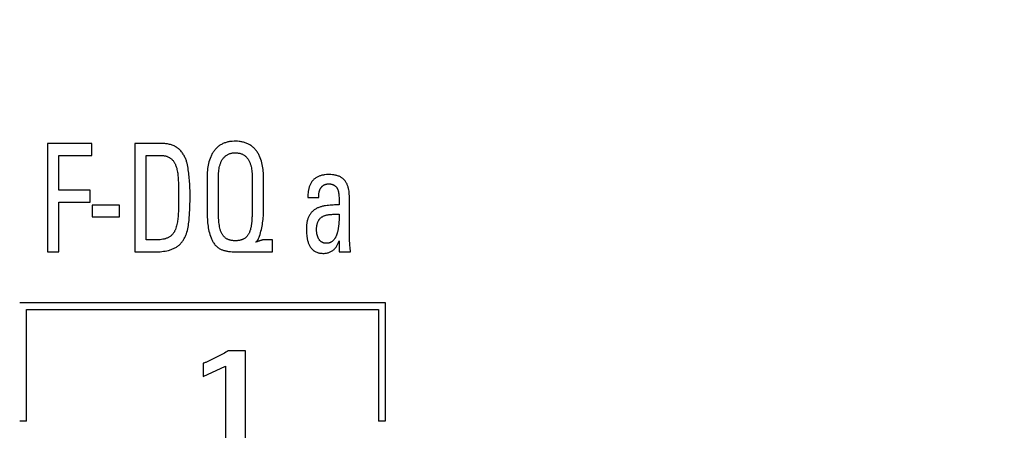
# Model space of a CAD drawing. Extents: x 0 to 594, y 0 to 420.
# Drawn here: x 246 to 261, y 231 to 237 of the extents above; entities that cross this region are included whole.
import ezdxf
from ezdxf.enums import TextEntityAlignment as Align

# ---------------------------------------------------------------- set-up
doc = ezdxf.new("R2010")
doc.units = 0
doc.header["$LTSCALE"] = 32.67
doc.header["$MEASUREMENT"] = 0
for name, color, linetype in [('10000_FRONT', 7, 'CONTINUOUS'), ('10100_DIM_FRONT', 7, 'CONTINUOUS'), ('10500_FRONT_LABELING', 7, 'CONTINUOUS')]:
    doc.layers.add(name, color=color, linetype=linetype)
doc.dimstyles.get("Standard").update_dxf_attribs({"dimtxt": 0.18, "dimasz": 0.18, "dimexe": 0.18, "dimexo": 0.0625, "dimgap": 0.09, "dimtad": 0, "dimtih": 1, "dimtoh": 1, "dimdec": 4, "dimzin": 0, "dimdsep": 46, "dimtxsty": 'Standard', "dimcen": 0.09, "dimadec": 0, "dimazin": 0, "dimtfac": 1, "dimtdec": 4, "dimtofl": 0, "dimtmove": 0, "dimatfit": 3, "dimfxl": 1, "dimtolj": 1, "dimtzin": 0, "dimarcsym": 0})

# ---------------------------------------------------------------- blocks, each defined once
blk = doc.blocks.new('*D0')
at = {"layer": '10100_DIM_FRONT', "linetype": 'Continuous'}
for p, q in [((232.557759, 290.184508), (232.557759, 172.991199)), ((302.557759, 290.183508), (302.557759, 172.991199)), ((232.557759, 174.991199), (267.557759, 174.991199)), ((302.557759, 174.991199), (267.557759, 174.991199))]:
    blk.add_line(p, q, dxfattribs=at)
for points in [[(236.057759, 175.491199), (232.557759, 174.991199), (236.057759, 174.491199)], [(299.057759, 174.491199), (302.557759, 174.991199), (299.057759, 175.491199)]]:
    blk.add_solid(points, dxfattribs=at)
at = {"layer": '10100_DIM_FRONT', "linetype": 'Continuous', "width": 1.047619}
blk.add_text('70', height=3.5, dxfattribs=at).set_placement((265.53789, 175.866199), (271.03789, 175.866199), align=Align.FIT)

msp = doc.modelspace()

# ---------------------------------------------------------------- linework, layer by layer
at = {"layer": '10000_FRONT', "linetype": 'Continuous'}
for p, q in [((246.30776, 232.59331), (251.70776, 232.59331)), ((251.70776, 232.59331), (251.70776, 230.84334)), ((246.40776, 230.84334), (246.40776, 232.49331)), ((246.40776, 232.49331), (251.60776, 232.49331)), ((251.60776, 232.49331), (251.60776, 230.84334)), ((246.40776, 230.84334), (246.30776, 230.84334)), ((251.70776, 230.84334), (251.60776, 230.84334))]:
    msp.add_line(p, q, dxfattribs=at)
at = {"layer": '10500_FRONT_LABELING', "linetype": 'Continuous'}
for p, q in [((246.71776, 234.94328), (246.71776, 233.3433)), ((247.37261, 234.94328), (246.71776, 234.94328)), ((247.37261, 234.76604), (247.37261, 234.94328)), ((248.34129, 234.94331), (248.00763, 234.94328)), ((248.00763, 234.94328), (248.00763, 233.3433)), ((246.88603, 234.25187), (246.88603, 234.76604)), ((246.88603, 234.76604), (247.37261, 234.76604)), ((248.1759, 233.52053), (248.1759, 234.76604)), ((248.1759, 234.76604), (248.39535, 234.76604)), ((249.24606, 234.38122), (249.24596, 234.44389)), ((249.74176, 234.46035), (249.74176, 233.96747)), ((247.34689, 234.25187), (246.88603, 234.25187)), ((247.34689, 234.07464), (247.34689, 234.25187)), ((248.65333, 234.31409), (248.65339, 234.27622)), ((249.24604, 234.04707), (249.24606, 234.38122)), ((249.91008, 234.10154), (249.91003, 234.35573)), ((250.56675, 234.14767), (250.72779, 234.14767)), ((246.88603, 233.3433), (246.88603, 234.07464)), ((246.88603, 234.07464), (247.34689, 234.07464)), ((247.37663, 234.03276), (247.37663, 233.86202)), ((247.78096, 234.03276), (247.37663, 234.03276)), ((247.78095, 233.86202), (247.78095, 234.03276)), ((249.24563, 233.96352), (249.24604, 234.04707)), ((249.24606, 234.00379), (249.24606, 234.00371)), ((249.74176, 233.96747), (249.74178, 233.92347)), ((249.91049, 234.02528), (249.91008, 234.10154)), ((251.02941, 234.06862), (251.02949, 234.03698)), ((251.17952, 233.78981), (251.17954, 234.03581)), ((251.17954, 234.03581), (251.17962, 234.0582)), ((247.37663, 233.86202), (247.78096, 233.86202)), ((249.0778, 233.92981), (249.0778, 233.92972)), ((249.91003, 233.93203), (249.91003, 233.93212)), ((251.17909, 233.65561), (251.17915, 233.70034)), ((251.17915, 233.70034), (251.17952, 233.78981)), ((248.2714, 233.52053), (248.1759, 233.52053)), ((249.79669, 233.48515), (249.79669, 233.48937)), ((249.85162, 233.50504), (249.85162, 233.50495)), ((250.04373, 233.3433), (250.04373, 233.52062)), ((251.02949, 233.50495), (251.02949, 233.3433)), ((246.71776, 233.3433), (246.88603, 233.3433)), ((248.00763, 233.3433), (248.30961, 233.3433)), ((249.64562, 233.3433), (250.04373, 233.3433)), ((251.02949, 233.3433), (251.19776, 233.3433)), ((249.27509, 231.81846), (249.23621, 231.79809)), ((249.64278, 231.88132), (249.39079, 231.88132)), ((249.64278, 230.34336), (249.64278, 231.88132)), ((249.01724, 231.69736), (249.01724, 231.50219)), ((249.01724, 231.50219), (249.34918, 231.65735)), ((249.34918, 231.65735), (249.34918, 230.34336))]:
    msp.add_line(p, q, dxfattribs=at)
for points in [[(248.76698, 234.6995), (248.76165, 234.71262), (248.75599, 234.72561), (248.74999, 234.73845), (248.74363, 234.7511), (248.73692, 234.76355), (248.72983, 234.77576), (248.72237, 234.78771), (248.71453, 234.79938), (248.70629, 234.81074), (248.69765, 234.82177), (248.6886, 234.83243), (248.67913, 234.8427), (248.66923, 234.85257), (248.65889, 234.86199), (248.65356, 234.86653), (248.64811, 234.87095), (248.64255, 234.87525), (248.63688, 234.87941), (248.63111, 234.88343), (248.62526, 234.8873), (248.61931, 234.89103), (248.61328, 234.89461), (248.60716, 234.89806), (248.60097, 234.90137), (248.58836, 234.90757), (248.57549, 234.91323), (248.56238, 234.91836), (248.54906, 234.92298), (248.53556, 234.92709), (248.52191, 234.9307), (248.50815, 234.93384), (248.4943, 234.9365), (248.48038, 234.9387), (248.46644, 234.94045), (248.4525, 234.94176), (248.43859, 234.94264), (248.42471, 234.94318), (248.41081, 234.94349), (248.39691, 234.94362), (248.36911, 234.94352), (248.34129, 234.94331)], [(249.91003, 234.35573), (249.91024, 234.40659), (249.91026, 234.43201), (249.91006, 234.45741), (249.90952, 234.48279), (249.90851, 234.50813), (249.90691, 234.53342), (249.90461, 234.55865), (249.90148, 234.58384), (249.8975, 234.60907), (249.8926, 234.63426), (249.88674, 234.65932), (249.87985, 234.68417), (249.87187, 234.70871), (249.86275, 234.73286), (249.85243, 234.75653), (249.8468, 234.76815), (249.84084, 234.77962), (249.83455, 234.79093), (249.82789, 234.80205), (249.82086, 234.81297), (249.81348, 234.82368), (249.80576, 234.83415), (249.79769, 234.84436), (249.78929, 234.85429), (249.78056, 234.86394), (249.77151, 234.87327), (249.76215, 234.88226), (249.75249, 234.89091), (249.74252, 234.89919), (249.73227, 234.90708), (249.72173, 234.91456), (249.71092, 234.92161), (249.69983, 234.92822), (249.68849, 234.93436), (249.67689, 234.94002), (249.6651, 234.94523), (249.65313, 234.94999), (249.641, 234.95433), (249.62873, 234.95825), (249.61633, 234.96176), (249.6038, 234.96488), (249.59117, 234.96761), (249.57844, 234.96996), (249.56563, 234.97194), (249.55275, 234.97357), (249.52684, 234.9758), (249.50082, 234.97673), (249.47477, 234.97644), (249.44881, 234.97499), (249.43586, 234.97376), (249.42296, 234.97218), (249.41011, 234.97025), (249.39734, 234.96794), (249.38466, 234.96527), (249.37208, 234.96221), (249.35963, 234.95876), (249.34731, 234.95492), (249.33514, 234.95068), (249.32315, 234.94602), (249.31134, 234.94094), (249.29973, 234.93544), (249.28834, 234.9295), (249.27718, 234.92313), (249.26627, 234.9163), (249.25562, 234.90902), (249.24526, 234.90128), (249.23523, 234.89312), (249.22554, 234.88456), (249.21618, 234.87562), (249.20716, 234.86633), (249.19846, 234.8567), (249.19011, 234.84675), (249.18208, 234.83651), (249.17439, 234.82599), (249.16704, 234.81523), (249.16001, 234.80423), (249.15332, 234.79302), (249.14696, 234.78162), (249.14094, 234.77006), (249.13525, 234.75834), (249.12989, 234.7465), (249.12016, 234.72253), (249.11166, 234.69816), (249.10427, 234.67342), (249.09792, 234.64834), (249.09256, 234.62301), (249.08813, 234.59748), (249.08458, 234.57181), (249.08184, 234.54606), (249.07985, 234.5203), (249.07853, 234.49458), (249.07769, 234.46886), (249.07722, 234.44312), (249.07703, 234.41738), (249.07707, 234.39163), (249.07723, 234.36588)], [(248.30961, 233.3433), (248.33472, 233.34355), (248.35977, 233.34435), (248.38474, 233.34579), (248.40963, 233.34794), (248.43442, 233.3509), (248.4591, 233.35473), (248.48367, 233.35954), (248.50811, 233.36539), (248.52028, 233.36874), (248.53236, 233.37242), (248.54432, 233.37646), (248.55615, 233.38085), (248.56783, 233.38559), (248.57934, 233.3907), (248.59066, 233.39615), (248.60179, 233.40197), (248.6127, 233.40814), (248.62338, 233.41466), (248.63381, 233.42155), (248.64398, 233.42879), (248.65387, 233.43638), (248.66347, 233.44434), (248.67275, 233.45265), (248.68171, 233.46132), (248.69032, 233.47035), (248.69858, 233.47973), (248.70646, 233.48942), (248.71397, 233.49941), (248.72113, 233.50967), (248.72793, 233.52019), (248.7344, 233.53094), (248.74052, 233.5419), (248.74632, 233.55307), (248.7518, 233.56441), (248.75696, 233.57592), (248.76183, 233.58757), (248.76639, 233.59934), (248.77067, 233.61121), (248.77838, 233.6352), (248.78504, 233.65938), (248.79077, 233.68366), (248.79579, 233.70805), (248.80015, 233.73253), (248.80392, 233.75711), (248.80718, 233.78177), (248.80999, 233.80649), (248.81241, 233.83128), (248.81452, 233.85611), (248.81639, 233.88098), (248.81802, 233.90588), (248.81945, 233.9308), (248.82067, 233.95575), (248.82172, 233.9807), (248.82261, 234.00566), (248.82335, 234.03061), (248.82395, 234.05556), (248.82445, 234.0805), (248.82486, 234.10543), (248.82519, 234.13036), (248.8254, 234.15528), (248.82547, 234.1802), (248.82537, 234.20512), (248.82507, 234.23002), (248.82454, 234.25492), (248.82375, 234.27981), (248.82268, 234.30469), (248.82137, 234.32956), (248.81981, 234.35442), (248.81803, 234.37928), (248.81601, 234.40413), (248.81377, 234.42896), (248.81132, 234.4538), (248.80865, 234.47862), (248.80579, 234.50344), (248.80268, 234.52826), (248.79928, 234.55306), (248.79552, 234.57782), (248.79135, 234.6025), (248.78677, 234.62709), (248.78147, 234.65152), (248.77842, 234.66364), (248.77502, 234.67569), (248.77123, 234.68765), (248.76698, 234.6995)], [(248.39535, 234.76604), (248.40498, 234.76592), (248.41458, 234.76552), (248.42414, 234.76483), (248.43365, 234.76385), (248.4431, 234.76255), (248.45249, 234.76091), (248.4618, 234.75892), (248.47103, 234.75657), (248.48016, 234.75384), (248.48919, 234.7507), (248.49811, 234.74716), (248.50689, 234.74318), (248.51545, 234.73877), (248.52376, 234.73394), (248.53181, 234.72871), (248.53959, 234.7231), (248.54709, 234.71711), (248.5543, 234.71078), (248.56119, 234.70411), (248.56778, 234.69711), (248.57403, 234.68982), (248.57993, 234.68223), (248.58549, 234.67438), (248.5907, 234.66633), (248.59561, 234.65812), (248.60021, 234.64976), (248.60452, 234.64126), (248.60854, 234.63263), (248.61231, 234.62387), (248.61581, 234.615), (248.6221, 234.59696), (248.62751, 234.57858), (248.63213, 234.55993), (248.63606, 234.54108), (248.6394, 234.52212), (248.64223, 234.50312), (248.64465, 234.48414), (248.64676, 234.46527), (248.64852, 234.44642), (248.64994, 234.42755), (248.65106, 234.40867), (248.6519, 234.38978), (248.65252, 234.37087), (248.65294, 234.35195), (248.65319, 234.33303), (248.65333, 234.31409)], [(249.24596, 234.44389), (249.24606, 234.46478), (249.24648, 234.48566), (249.24737, 234.50653), (249.24888, 234.52739), (249.25105, 234.54829), (249.25394, 234.56913), (249.25766, 234.58983), (249.26228, 234.61029), (249.26495, 234.6204), (249.26789, 234.63042), (249.2711, 234.64032), (249.27459, 234.65011), (249.27838, 234.65976), (249.28247, 234.66927), (249.28687, 234.67863), (249.2916, 234.68782), (249.29667, 234.69682), (249.30209, 234.70564), (249.30787, 234.71425), (249.31402, 234.72265), (249.32056, 234.73081), (249.32748, 234.73866), (249.33478, 234.74615), (249.34243, 234.75326), (249.35042, 234.75997), (249.35874, 234.76627), (249.36735, 234.77214), (249.37625, 234.77755), (249.38541, 234.78251), (249.39482, 234.78698), (249.40446, 234.79095), (249.4143, 234.79441), (249.42429, 234.79738), (249.43439, 234.79989), (249.44461, 234.80195), (249.4549, 234.80358), (249.46527, 234.80479), (249.47568, 234.80559), (249.48613, 234.806), (249.49661, 234.80604), (249.50708, 234.80572), (249.51754, 234.80505), (249.52797, 234.80404), (249.53835, 234.80262), (249.54866, 234.80078), (249.55887, 234.79851), (249.56896, 234.7958), (249.5789, 234.79263), (249.58866, 234.78902), (249.59822, 234.78493), (249.60755, 234.78038), (249.61663, 234.77535), (249.62542, 234.76982), (249.63391, 234.76381), (249.64205, 234.75732), (249.64984, 234.7504), (249.65728, 234.74308), (249.66437, 234.73539), (249.6711, 234.72736), (249.67746, 234.71902), (249.68347, 234.71041), (249.6891, 234.70156), (249.69436, 234.69251), (249.69925, 234.68327), (249.70377, 234.6739), (249.70798, 234.66441), (249.71188, 234.65482), (249.71549, 234.64512), (249.71882, 234.63532), (249.72187, 234.62543), (249.72466, 234.61547), (249.72719, 234.60542), (249.73155, 234.58512), (249.735, 234.5646), (249.73765, 234.54389), (249.73957, 234.52305), (249.74084, 234.50213), (249.74154, 234.48119), (249.74176, 234.46027)], [(251.17962, 234.0582), (251.18005, 234.10308), (251.18014, 234.12553), (251.17996, 234.14796), (251.17939, 234.17036), (251.17829, 234.19269), (251.17654, 234.21494), (251.17398, 234.23709), (251.17051, 234.25911), (251.16838, 234.27007), (251.16597, 234.281), (251.16327, 234.29186), (251.16024, 234.30265), (251.15687, 234.31334), (251.15315, 234.32389), (251.14905, 234.3343), (251.14456, 234.34452), (251.13965, 234.35455), (251.1343, 234.36435), (251.12851, 234.37389), (251.12223, 234.38315), (251.11548, 234.39206), (251.10827, 234.4006), (251.10064, 234.40876), (251.09259, 234.41652), (251.08416, 234.42386), (251.07537, 234.43078), (251.06625, 234.43726), (251.05682, 234.44329), (251.0471, 234.44885), (251.03712, 234.45392), (251.02693, 234.45853), (251.01657, 234.46269), (251.00604, 234.46643), (250.99538, 234.46977), (250.98459, 234.47271), (250.97372, 234.47528), (250.96276, 234.4775), (250.95174, 234.47938), (250.94069, 234.48094), (250.92962, 234.4822), (250.90747, 234.48394), (250.88527, 234.48473), (250.86305, 234.48454), (250.84081, 234.48335), (250.81857, 234.48116), (250.80746, 234.47968), (250.79639, 234.4779), (250.78538, 234.47582), (250.77446, 234.47341), (250.76363, 234.47066), (250.75291, 234.46756), (250.74231, 234.46409), (250.73186, 234.46024), (250.72156, 234.456), (250.71143, 234.45134), (250.70149, 234.44626), (250.69177, 234.44074), (250.68231, 234.43478), (250.67313, 234.42839), (250.66427, 234.42159), (250.65574, 234.41439), (250.64759, 234.40679), (250.63983, 234.39881), (250.6325, 234.39045), (250.62562, 234.38173), (250.61922, 234.37266), (250.6133, 234.36328), (250.60783, 234.35368), (250.60279, 234.34388), (250.59815, 234.33389), (250.5939, 234.32371), (250.59004, 234.31338), (250.58653, 234.3029), (250.58337, 234.29227), (250.58054, 234.28153), (250.57803, 234.27067), (250.57581, 234.25971), (250.57388, 234.24867), (250.57222, 234.23756), (250.56964, 234.21517), (250.56796, 234.19266), (250.56703, 234.17012), (250.56675, 234.14767)], [(248.65339, 234.27622), (248.65333, 234.01107), (248.65321, 233.99214), (248.653, 233.97321), (248.65265, 233.95429), (248.65213, 233.93538), (248.65143, 233.91648), (248.6505, 233.8976), (248.64933, 233.87873), (248.64787, 233.85987), (248.6461, 233.84103), (248.64398, 233.82221), (248.64151, 233.80339), (248.63863, 233.78458), (248.63529, 233.76582), (248.63144, 233.74716), (248.62703, 233.72865), (248.62198, 233.71031), (248.61622, 233.69212), (248.60959, 233.67421), (248.6059, 233.66541), (248.60194, 233.65674), (248.59769, 233.64823), (248.59314, 233.63989), (248.58826, 233.63174), (248.58304, 233.6238), (248.57745, 233.61611), (248.57151, 233.60868), (248.56523, 233.60155), (248.55862, 233.5947), (248.5517, 233.58815), (248.5445, 233.58191), (248.53702, 233.57599), (248.52929, 233.57038), (248.52132, 233.56511), (248.51313, 233.56017), (248.50475, 233.55558), (248.49617, 233.55133), (248.48746, 233.54743), (248.47863, 233.54384), (248.4697, 233.54057), (248.46066, 233.5376), (248.45154, 233.53491), (248.44234, 233.53249), (248.42374, 233.52842), (248.40493, 233.5253), (248.38598, 233.52303), (248.36695, 233.52158), (248.34787, 233.5208), (248.32876, 233.52049), (248.30963, 233.52047), (248.2714, 233.52053)], [(249.07723, 234.36588), (249.07767, 234.31436), (249.07779, 234.28861)], [(249.07779, 234.28861), (249.07774, 234.03113), (249.07751, 233.97963)], [(250.72779, 234.14767), (250.72782, 234.1634), (250.72791, 234.17126), (250.72809, 234.17911), (250.72841, 234.18694), (250.72888, 234.19477), (250.72954, 234.20258), (250.73043, 234.21037), (250.73157, 234.21813), (250.73301, 234.22587), (250.73478, 234.23359), (250.73687, 234.24124), (250.73928, 234.2488), (250.74061, 234.25253), (250.74202, 234.25624), (250.74351, 234.25991), (250.74509, 234.26354), (250.74674, 234.26714), (250.74847, 234.27069), (250.75029, 234.2742), (250.75219, 234.27765), (250.75417, 234.28106), (250.75623, 234.28441), (250.75837, 234.28771), (250.76059, 234.29095), (250.7629, 234.29412), (250.76528, 234.29723), (250.76775, 234.30028), (250.7703, 234.30325), (250.77294, 234.30615), (250.77565, 234.30896), (250.77846, 234.31167), (250.78134, 234.31428), (250.78431, 234.31679), (250.78735, 234.31919), (250.79047, 234.3215), (250.79366, 234.32371), (250.79692, 234.32582), (250.80024, 234.32782), (250.80362, 234.32973), (250.80706, 234.33154), (250.81056, 234.33325), (250.81411, 234.33487), (250.81772, 234.33638), (250.82136, 234.3378), (250.82506, 234.33912), (250.82879, 234.34034), (250.83256, 234.34147), (250.83636, 234.3425), (250.8402, 234.34343), (250.84407, 234.34426), (250.84796, 234.345), (250.85187, 234.34565), (250.85581, 234.3462), (250.85976, 234.34665), (250.86372, 234.34701), (250.8677, 234.34728), (250.87168, 234.34745), (250.87567, 234.34753), (250.87966, 234.34751), (250.88364, 234.3474), (250.88763, 234.34719), (250.8916, 234.3469), (250.89557, 234.34651), (250.89952, 234.34603), (250.90345, 234.34546), (250.90737, 234.34479), (250.91126, 234.34403), (250.91513, 234.34319), (250.91897, 234.34225), (250.92278, 234.34122), (250.92655, 234.3401), (250.93028, 234.33889), (250.93398, 234.33757), (250.93763, 234.33613), (250.94124, 234.33457), (250.9448, 234.33288), (250.94831, 234.33108), (250.95177, 234.32917), (250.95517, 234.32715), (250.9585, 234.32502), (250.96177, 234.32278), (250.96497, 234.32044), (250.96809, 234.318), (250.97114, 234.31546), (250.97411, 234.31283), (250.97699, 234.31011), (250.97979, 234.3073), (250.9825, 234.3044), (250.98511, 234.30141), (250.98763, 234.29835), (250.99004, 234.29521), (250.99235, 234.29199), (250.99455, 234.2887), (250.99665, 234.28534), (250.99863, 234.28193), (251.00052, 234.27847), (251.00232, 234.27496), (251.00402, 234.27141), (251.00563, 234.26781), (251.00715, 234.26418), (251.00859, 234.26051), (251.00994, 234.2568), (251.01243, 234.2493), (251.01461, 234.24169), (251.01653, 234.234), (251.01821, 234.22623), (251.01966, 234.21842), (251.02091, 234.21057), (251.02199, 234.20272), (251.02296, 234.19486), (251.02466, 234.17913), (251.02603, 234.16338), (251.02712, 234.14761), (251.02795, 234.13183), (251.02856, 234.11604), (251.02898, 234.10024), (251.02926, 234.08444), (251.02941, 234.06862)], [(249.07751, 233.97963), (249.07748, 233.95388), (249.07759, 233.92813), (249.0779, 233.90239), (249.07849, 233.87664), (249.07942, 233.85091), (249.08074, 233.82517), (249.08249, 233.79949), (249.0847, 233.77388), (249.08744, 233.74835), (249.09075, 233.72292), (249.09471, 233.6976), (249.09936, 233.67241), (249.10476, 233.64735), (249.11097, 233.62244), (249.11806, 233.59767), (249.12617, 233.57309), (249.13541, 233.54885), (249.14048, 233.53692), (249.14587, 233.52515), (249.15161, 233.51356), (249.15769, 233.50216), (249.16413, 233.49099), (249.17096, 233.48006), (249.17817, 233.4694), (249.1858, 233.45903), (249.19384, 233.44897), (249.20231, 233.43924), (249.21123, 233.42987), (249.22061, 233.42088)], [(249.29349, 233.6137), (249.28878, 233.62319), (249.28448, 233.63283), (249.28058, 233.6426), (249.27703, 233.65248), (249.27382, 233.66247), (249.27091, 233.67256), (249.26586, 233.69295), (249.26166, 233.71357), (249.25809, 233.7343), (249.25511, 233.75506), (249.25268, 233.77585), (249.25071, 233.79665), (249.24916, 233.81747), (249.24796, 233.83831), (249.24706, 233.85916), (249.24641, 233.88002), (249.24598, 233.90088), (249.24573, 233.92176), (249.24562, 233.94264), (249.24563, 233.96352)], [(249.79669, 233.48937), (249.80222, 233.49278), (249.80731, 233.49669), (249.81199, 233.50104), (249.8163, 233.50578), (249.82029, 233.51081), (249.82399, 233.5161), (249.8307, 233.52711), (249.83672, 233.53839), (249.84218, 233.54996), (249.84716, 233.56177), (249.85174, 233.57375), (249.85994, 233.59793), (249.86716, 233.62232), (249.87356, 233.6469), (249.87932, 233.67161), (249.88461, 233.69643), (249.88949, 233.72137), (249.89393, 233.74641), (249.89789, 233.77155), (249.90136, 233.79678), (249.90428, 233.82207), (249.90664, 233.84741), (249.90841, 233.87279), (249.90954, 233.8982), (249.9101, 233.92361), (249.91042, 233.94902), (249.91057, 233.97444), (249.91058, 233.99986), (249.91049, 234.02528)], [(251.02949, 234.03698), (251.007, 234.03688), (250.98454, 234.03654), (250.96211, 234.03592), (250.93972, 234.03499), (250.91738, 234.0337), (250.89509, 234.03202), (250.87285, 234.0299), (250.85067, 234.02732), (250.82852, 234.0242), (250.81742, 234.02239), (250.80631, 234.02039), (250.79522, 234.01818), (250.78416, 234.01574), (250.77315, 234.01306), (250.76221, 234.01012), (250.75136, 234.0069), (250.7406, 234.00338), (250.72998, 233.99954), (250.71949, 233.99538), (250.70915, 233.99086), (250.69899, 233.98598), (250.68902, 233.98071), (250.67927, 233.97504), (250.66973, 233.96894), (250.66046, 233.96242), (250.6515, 233.95546), (250.64287, 233.9481), (250.63459, 233.94036), (250.62666, 233.93225), (250.61908, 233.9238), (250.61185, 233.91503), (250.60499, 233.90596), (250.5985, 233.8966), (250.59239, 233.88699), (250.58665, 233.87714), (250.58131, 233.86707), (250.57635, 233.8568), (250.57179, 233.84635), (250.56764, 233.83575), (250.5639, 233.82501), (250.56057, 233.81415), (250.55764, 233.8032), (250.55506, 233.79218), (250.5528, 233.78109), (250.55086, 233.76994), (250.54921, 233.75873), (250.54784, 233.74748), (250.54674, 233.73619), (250.54589, 233.72487), (250.54527, 233.71352), (250.54486, 233.70216), (250.54466, 233.69078), (250.54465, 233.6794), (250.54511, 233.65666), (250.54614, 233.63398), (250.54761, 233.61139), (250.54963, 233.58873), (250.55088, 233.5774), (250.55232, 233.56607), (250.55397, 233.55476), (250.55583, 233.54349), (250.55794, 233.53227), (250.5603, 233.52111), (250.56293, 233.51003), (250.56585, 233.49903), (250.56908, 233.48814), (250.57263, 233.47735), (250.57652, 233.4667), (250.58077, 233.45618), (250.58539, 233.44581), (250.59041, 233.43561), (250.59588, 233.42563), (250.60182, 233.41592), (250.60823, 233.40653), (250.61511, 233.39749), (250.62246, 233.38884), (250.63026, 233.38063), (250.63852, 233.37289), (250.64283, 233.36921), (250.64724, 233.36566), (250.65177, 233.36226), (250.6564, 233.359), (250.66596, 233.3529), (250.67587, 233.34738), (250.68609, 233.34241), (250.69658, 233.338), (250.70729, 233.33415), (250.71818, 233.33084), (250.72921, 233.32807), (250.74033, 233.32581), (250.75156, 233.32396), (250.76289, 233.32251), (250.77429, 233.32147), (250.78573, 233.32086), (250.79719, 233.32068), (250.80864, 233.32096), (250.82005, 233.32171), (250.83141, 233.32294), (250.84268, 233.32466), (250.85384, 233.3269), (250.86486, 233.32965), (250.87572, 233.33295), (250.88639, 233.3368), (250.89685, 233.34121), (250.90707, 233.34621), (250.91702, 233.35179), (250.92665, 233.35796), (250.93583, 233.36464), (250.94458, 233.37178), (250.95291, 233.37937), (250.96083, 233.38738), (250.96837, 233.39577), (250.97553, 233.40451), (250.98233, 233.41358), (250.98877, 233.42295), (250.99489, 233.43258), (251.00068, 233.44244), (251.00617, 233.45252), (251.01136, 233.46277), (251.01628, 233.47317), (251.02093, 233.48368), (251.02533, 233.49429), (251.02949, 233.50495)], [(249.74178, 233.92347), (249.7417, 233.90587), (249.74162, 233.89707), (249.74149, 233.88827), (249.74132, 233.87947), (249.74109, 233.87067), (249.74082, 233.86187), (249.7405, 233.85307), (249.74012, 233.84428), (249.73968, 233.83549), (249.73919, 233.8267), (249.73863, 233.81792), (249.73801, 233.80914), (249.73732, 233.80037), (249.73657, 233.79161), (249.73574, 233.78286), (249.73484, 233.77411), (249.73385, 233.76536), (249.73278, 233.75663), (249.73161, 233.74791), (249.73035, 233.7392), (249.72898, 233.73051), (249.7275, 233.72183), (249.72591, 233.71317), (249.7242, 233.70455), (249.72237, 233.69596), (249.72039, 233.68743), (249.71827, 233.67895), (249.71599, 233.67052), (249.71354, 233.66215), (249.71091, 233.65385), (249.70807, 233.64562), (249.70501, 233.63746), (249.7017, 233.62939), (249.69813, 233.62142), (249.69425, 233.61355), (249.69004, 233.60579), (249.68548, 233.59816), (249.68057, 233.59071), (249.67534, 233.58351), (249.6698, 233.57658), (249.66394, 233.56994), (249.65777, 233.5636), (249.65127, 233.55757), (249.64444, 233.55184), (249.6373, 233.54644), (249.62993, 233.54143), (249.62236, 233.53681), (249.61459, 233.53257), (249.60663, 233.5287), (249.59848, 233.52518), (249.59015, 233.52201), (249.58167, 233.51918), (249.57313, 233.5167), (249.56452, 233.51455), (249.55586, 233.51272), (249.54716, 233.51117), (249.53842, 233.50991), (249.52965, 233.5089), (249.52083, 233.50814), (249.51197, 233.50762), (249.50308, 233.50732), (249.49419, 233.50722), (249.4853, 233.50733), (249.47643, 233.50767), (249.46759, 233.50822), (249.45879, 233.50901), (249.45003, 233.51004), (249.4413, 233.51134), (249.4326, 233.51292), (249.42395, 233.51479), (249.41533, 233.51698), (249.40677, 233.5195), (249.39832, 233.52235), (249.39, 233.52554), (249.38186, 233.52908), (249.3739, 233.53297), (249.36611, 233.53722), (249.35853, 233.54185), (249.35115, 233.54685), (249.344, 233.55223), (249.33715, 233.55793), (249.33063, 233.56393), (249.32441, 233.57023), (249.31851, 233.57681), (249.3129, 233.58369), (249.30759, 233.59084), (249.30258, 233.59825), (249.29788, 233.60588), (249.29349, 233.6137)], [(250.9692, 233.54715), (250.96509, 233.54052), (250.96071, 233.53405), (250.95606, 233.52778), (250.95114, 233.52172), (250.94597, 233.51589), (250.94056, 233.51032), (250.93489, 233.50502), (250.929, 233.50002), (250.92287, 233.49534), (250.91652, 233.491), (250.90995, 233.48702), (250.90658, 233.48517), (250.90316, 233.48342), (250.89969, 233.48177), (250.89617, 233.48023), (250.89261, 233.47879), (250.88899, 233.47746), (250.88532, 233.47625), (250.88161, 233.47514), (250.87408, 233.4732), (250.86646, 233.47162), (250.85875, 233.47041), (250.85099, 233.46957), (250.84319, 233.46912), (250.83539, 233.46907), (250.8276, 233.46941), (250.81986, 233.47017), (250.81218, 233.47135), (250.80837, 233.47209), (250.80459, 233.47295), (250.80084, 233.47391), (250.79712, 233.47499), (250.79344, 233.47617), (250.78979, 233.47747), (250.78618, 233.47888), (250.78262, 233.48041), (250.7791, 233.48205), (250.77564, 233.48381), (250.77222, 233.48568), (250.76888, 233.48767), (250.76564, 233.48978), (250.76248, 233.49199), (250.75942, 233.49432), (250.75644, 233.49674), (250.75355, 233.49927), (250.75075, 233.50189), (250.74803, 233.50459), (250.7454, 233.50739), (250.74285, 233.51027), (250.74038, 233.51323), (250.73568, 233.51936), (250.7313, 233.52576), (250.72722, 233.5324), (250.72343, 233.53924), (250.71993, 233.54626), (250.71671, 233.55341), (250.71375, 233.56067), (250.71105, 233.56801), (250.7086, 233.57539), (250.70638, 233.5828), (250.70438, 233.59026), (250.70259, 233.59777), (250.70101, 233.60532), (250.69962, 233.61291), (250.69842, 233.62053), (250.6974, 233.62818), (250.69657, 233.63585), (250.6959, 233.64354), (250.69539, 233.65125), (250.69504, 233.65896), (250.69484, 233.66668), (250.69479, 233.6744), (250.69487, 233.68212), (250.69508, 233.68982), (250.69542, 233.69753), (250.69594, 233.70524), (250.69663, 233.71295), (250.6975, 233.72065), (250.69856, 233.72832), (250.69983, 233.73596), (250.70132, 233.74355), (250.70303, 233.75109), (250.70498, 233.75857), (250.70718, 233.76597), (250.70963, 233.77328), (250.71234, 233.7805), (250.71534, 233.78762), (250.71862, 233.79461), (250.72221, 233.80148), (250.72611, 233.80817), (250.73033, 233.81466), (250.73485, 233.82093), (250.73965, 233.82698), (250.74474, 233.8328), (250.75008, 233.83838), (250.75568, 233.84372), (250.76151, 233.8488), (250.76756, 233.85363), (250.77382, 233.85818), (250.78028, 233.86247), (250.78692, 233.86646), (250.79373, 233.87017), (250.80069, 233.87358), (250.8078, 233.87668), (250.81501, 233.87945), (250.8223, 233.88192), (250.82968, 233.88411), (250.83714, 233.88603), (250.84465, 233.88772), (250.85222, 233.8892), (250.85984, 233.89048), (250.8675, 233.89159), (250.87519, 233.89256), (250.89061, 233.89415), (250.90605, 233.89542), (250.92145, 233.89654), (250.93684, 233.89748), (250.95226, 233.89823), (250.96769, 233.8988), (250.98314, 233.89921), (250.99859, 233.89948), (251.01404, 233.89963), (251.02949, 233.89967)], [(251.02949, 233.89967), (251.02942, 233.88285), (251.02933, 233.87444), (251.0292, 233.86604), (251.02904, 233.85763), (251.02883, 233.84923), (251.02858, 233.84082), (251.02829, 233.83242), (251.02795, 233.82402), (251.02757, 233.81562), (251.02714, 233.80723), (251.02666, 233.79883), (251.02613, 233.79044), (251.02555, 233.78205), (251.02491, 233.77367), (251.02421, 233.76529), (251.02346, 233.75691), (251.02264, 233.74854), (251.02175, 233.74019), (251.0208, 233.73184), (251.01977, 233.7235), (251.01867, 233.71517), (251.0175, 233.70685), (251.01625, 233.69855), (251.0149, 233.69025), (251.01347, 233.68197), (251.01195, 233.6737), (251.01032, 233.66545), (251.00859, 233.65721), (251.00675, 233.64901), (251.00479, 233.64084), (251.00272, 233.63271), (251.00052, 233.62464), (250.99818, 233.61661), (250.9957, 233.60863), (250.99307, 233.6007), (250.99027, 233.59284), (250.98729, 233.58504), (250.98413, 233.5773), (250.98076, 233.56963), (250.97716, 233.56205), (250.97332, 233.55455), (250.97129, 233.55084), (250.9692, 233.54715)], [(251.19776, 233.3433), (251.19505, 233.36555), (251.19253, 233.38781), (251.1902, 233.41008), (251.18806, 233.43235), (251.18614, 233.45464), (251.18445, 233.47693), (251.18298, 233.49923), (251.18176, 233.52154), (251.1808, 233.54387), (251.18009, 233.5662), (251.17964, 233.58855), (251.17934, 233.6109), (251.17917, 233.63325), (251.17909, 233.65561)], [(249.22061, 233.42088), (249.22906, 233.41361), (249.2378, 233.40681), (249.24681, 233.40046), (249.25606, 233.39455), (249.26555, 233.38906), (249.27525, 233.38398), (249.28516, 233.37929), (249.29524, 233.37497), (249.3055, 233.37101), (249.3159, 233.36739), (249.32643, 233.36409), (249.33708, 233.3611), (249.34783, 233.3584), (249.35866, 233.35598), (249.36956, 233.35382), (249.38051, 233.3519), (249.39148, 233.35021), (249.40248, 233.34873), (249.41347, 233.34744), (249.42446, 233.34633), (249.44648, 233.34462), (249.46855, 233.34349), (249.49065, 233.34283), (249.51277, 233.34255), (249.53492, 233.34255), (249.55707, 233.34273), (249.60137, 233.3432), (249.64562, 233.3433)], [(249.85162, 233.50495), (249.84907, 233.50421), (249.84652, 233.50344), (249.84399, 233.50265), (249.84146, 233.50183), (249.83894, 233.501), (249.83643, 233.50015), (249.83392, 233.49928), (249.83142, 233.4984), (249.82892, 233.4975), (249.82642, 233.4966), (249.82144, 233.49476), (249.81647, 233.49289), (249.81151, 233.49098), (249.80656, 233.48906), (249.79669, 233.48515)], [(249.94295, 233.52058), (249.92852, 233.52094), (249.92491, 233.521), (249.92131, 233.52101), (249.91771, 233.52095), (249.91412, 233.52082), (249.91054, 233.5206), (249.90696, 233.52026), (249.9034, 233.5198), (249.89986, 233.51923), (249.89633, 233.51857), (249.89282, 233.51783), (249.88932, 233.51702), (249.88584, 233.51613), (249.88237, 233.51518), (249.87891, 233.51418), (249.87546, 233.51312), (249.87203, 233.51203), (249.86519, 233.50974), (249.85839, 233.50736), (249.85162, 233.50495)], [(250.04373, 233.52053), (249.95015, 233.52053), (249.94295, 233.52058)], [(249.23621, 231.79809), (249.19725, 231.77787), (249.17772, 231.76785), (249.15813, 231.75795), (249.13846, 231.74822), (249.11869, 231.73871), (249.09884, 231.72941), (249.08888, 231.72483), (249.07888, 231.72034), (249.06882, 231.71599), (249.0587, 231.71179), (249.0485, 231.70778), (249.03819, 231.70401), (249.02778, 231.70049), (249.02253, 231.69884), (249.01724, 231.69727)], [(249.39079, 231.88132), (249.37164, 231.8706), (249.35243, 231.85999), (249.33316, 231.84948), (249.31385, 231.83906), (249.29449, 231.82873), (249.27509, 231.81846)]]:
    msp.add_lwpolyline(points, dxfattribs=at)

# ---------------------------------------------------------------- dimensions: what is measured, and where the dimension line sits
at = {"layer": '10100_DIM_FRONT', "linetype": 'Continuous'}
dim = msp.add_linear_dim(base=(302.55776, 174.9912), p1=(232.55776, 290.18451), p2=(302.55776, 290.18351), dimstyle='Standard', dxfattribs=at)
dim.commit()
dim.dimension.update_dxf_attribs({"geometry": '*D0', "text_midpoint": (268.28789, 177.6162), "dimtype": 128})

doc.saveas('drawing.dxf')
